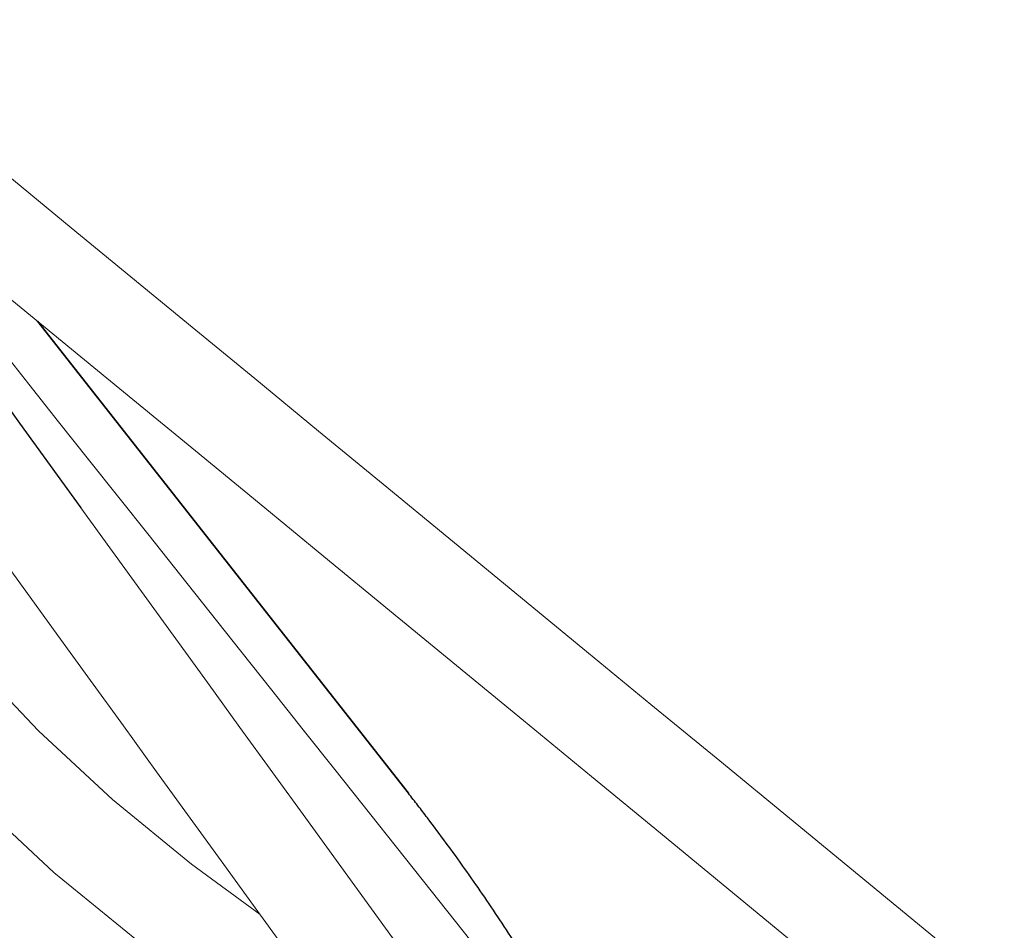
# Model space of a CAD drawing. Units: millimetres. Extents: x 30646 to 35862, y 7166 to 13635.
# Drawn here: x 31979 to 32158, y 10461 to 10626 of the extents above; entities that cross this region are included whole.
import ezdxf

# ---------------------------------------------------------------- set-up
doc = ezdxf.new("R2010")
doc.units = ezdxf.units.MM
doc.layers.get('0').update_dxf_attribs({"lineweight": 13})
doc.layers.add('3 BOLD 0.25mm', color=1, linetype='Continuous', lineweight=25)
doc.layers.add('7_ALL_FEATURES', color=7, linetype='Continuous')

msp = doc.modelspace()

# ---------------------------------------------------------------- linework, layer by layer
at = {"color": 7, "linetype": 'Continuous'}
for points in [[(31922, 10643.29), (31926.51, 10639.57), (31933.41, 10633.89), (31941.07, 10627.61), (31949.43, 10620.75), (31958.42, 10613.36), (31967.95, 10605.52), (31977.98, 10597.26), (31988.44, 10588.66), (31999.26, 10579.76), (32010.37, 10570.63), (32021.72, 10561.29), (32033.28, 10551.79), (32045.02, 10542.13), (32056.94, 10532.33), (32081.22, 10512.37)], [(32016.09, 10473.18), (32003.9, 10490), (31997.88, 10498.3), (31991.91, 10506.53), (31986.01, 10514.67), (31980.17, 10522.73), (31974.4, 10530.68), (31968.68, 10538.57), (31963, 10546.41), (31957.36, 10554.19), (31951.77, 10561.92), (31946.22, 10569.57), (31940.74, 10577.12), (31935.33, 10584.58), (31930.01, 10591.91), (31924.85, 10599.05), (31919.87, 10605.92), (31915.14, 10612.45), (31910.7, 10618.57), (31906.63, 10624.19), (31902.96, 10629.25), (31899.73, 10633.71)], [(31911.99, 10616.79), (31913.28, 10612.05), (31918.27, 10596.98), (31924.23, 10581.98), (31931.21, 10567.13), (31939.26, 10552.49), (31948.4, 10538.12), (31958.67, 10524.09), (31970.05, 10510.5), (31982.5, 10497.42), (31995.94, 10484.96), (32010.23, 10473.21), (32022.67, 10464.11)], [(32046.17, 10519.22), (32034.25, 10529.03), (32022.51, 10538.68), (32010.95, 10548.18), (31999.59, 10557.52), (31988.49, 10566.65), (31977.67, 10575.55), (31967.21, 10584.15), (31947.63, 10600.24)], [(31951.64, 10596.94), (31954.3, 10593.59), (31959.5, 10587.05), (31964.74, 10580.45), (31970.02, 10573.8), (31975.35, 10567.07), (31980.73, 10560.3), (31986.15, 10553.48), (31991.59, 10546.62), (31997.06, 10539.73), (32002.55, 10532.82), (32008.06, 10525.87), (32013.6, 10518.89), (32019.18, 10511.86), (32024.81, 10504.77), (32030.49, 10497.61), (32036.23, 10490.39)], [(32049.1, 10427.64), (32036.73, 10434.64), (32018.76, 10446.1), (32001.61, 10458.43), (31985.3, 10471.72), (31970.01, 10485.89), (31955.86, 10500.9), (31942.98, 10516.63), (31931.47, 10532.9), (31921.33, 10549.62)], [(31990.18, 10537.83), (32013.14, 10506.16), (32019.03, 10498.04), (32030.96, 10481.57)], [(32095.28, 10478.83), (32082.8, 10489.1), (32070.45, 10499.26), (32046.17, 10519.22)], [(32081.22, 10512.37), (32093.57, 10502.21), (32106.06, 10491.95), (32118.7, 10481.56), (32157.65, 10449.52)], [(32036.23, 10490.39), (32053.69, 10468.4), (32092.69, 10419.26)], [(32030.96, 10481.57), (32049.25, 10456.33), (32055.47, 10447.76)], [(32146.87, 10436.4), (32133.72, 10447.22), (32120.74, 10457.89), (32095.28, 10478.83)], [(32034.77, 10447.4), (32022.26, 10464.66), (32016.09, 10473.18)]]:
    msp.add_lwpolyline(points, dxfattribs=at)
at = {"layer": '3 BOLD 0.25mm', "linetype": 'Continuous'}
for p, q in [((32049.57, 10486.1), (31982.31, 10571.73)), ((31982.31, 10571.73), (32049.57, 10486.1))]:
    msp.add_line(p, q, dxfattribs=at)
for points, start_tangent, end_tangent in [([(32056.44, 10477.06), (32053.04, 10481.61), (32051.31, 10483.86), (32049.57, 10486.1)], (-0.592075, 0.805883), (-0.617661, 0.786444)), ([(32063.01, 10467.81), (32056.44, 10477.06)], (-0.565905, 0.82447), (-0.592075, 0.805883)), ([(32069.28, 10458.34), (32063.01, 10467.81)], (-0.539147, 0.842211), (-0.565905, 0.82447))]:
    msp.add_spline(points, degree=3, dxfattribs=dict(at, start_tangent=start_tangent, end_tangent=end_tangent))
at = {"layer": '7_ALL_FEATURES', "color": 7, "linetype": 'Continuous'}
msp.add_lwpolyline([(31946.99, 10597.44), (31952.14, 10590.32), (31957.38, 10583.09), (31962.69, 10575.76), (31968.08, 10568.33), (31973.53, 10560.81), (31979.03, 10553.21), (31990.18, 10537.83)], dxfattribs=at)

doc.saveas('drawing.dxf')
